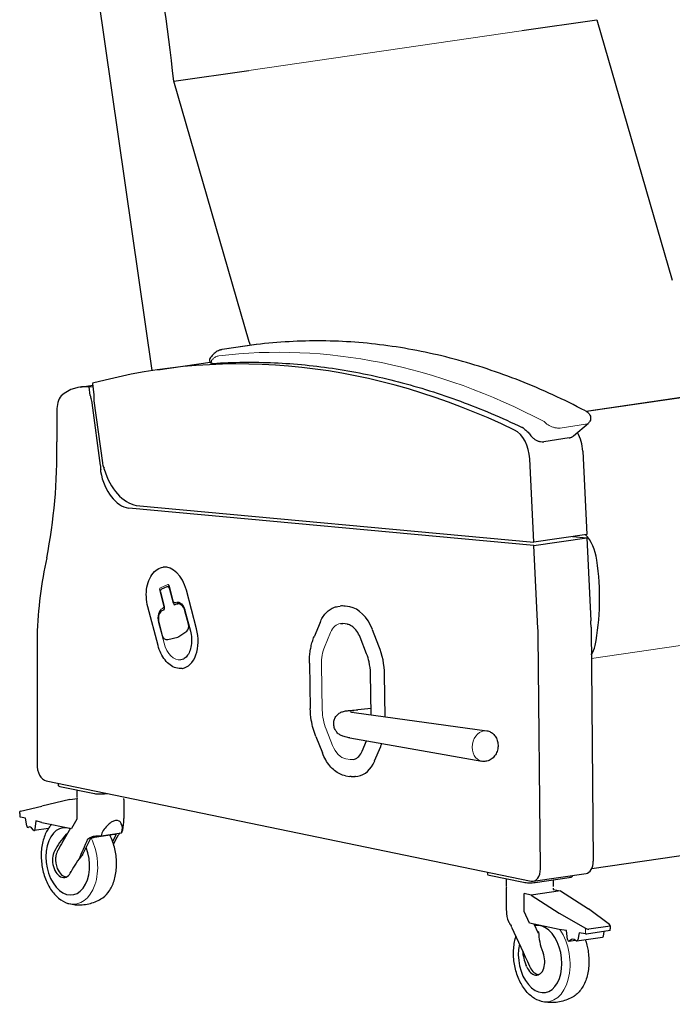
# Model space of a CAD drawing. Units: inches. Extents: x 8 to 158, y 5 to 123.
# Drawn here: x 61 to 90, y 38 to 80 of the extents above; entities that cross this region are included whole.
import ezdxf

# ---------------------------------------------------------------- set-up
doc = ezdxf.new("R2010")
doc.units = ezdxf.units.IN
doc.header["$LTSCALE"] = 15
doc.header["$MEASUREMENT"] = 0
doc.layers.add('Visible (ANSI)', color=7, linetype='Continuous', lineweight=25)
doc.layers.add('Visible Narrow (ANSI)', color=7, linetype='Continuous', lineweight=18)

msp = doc.modelspace()

# ---------------------------------------------------------------- linework, layer by layer
at = {"layer": 'Visible (ANSI)'}
for p, q in [((64.16, 85.447), (67.079, 65.114)), ((83.159, 79.9), (86.415, 80.375)), ((86.415, 80.375), (89.699, 69.05)), ((68.029, 77.696), (71.285, 78.17)), ((71.313, 66.371), (68.029, 77.696)), ((71.614, 66.246), (70.129, 66.03)), ((67.341, 65.153), (69.606, 65.483)), ((63.953, 64.401), (64.505, 64.481)), ((64.346, 64.407), (64.511, 64.431)), ((64.396, 64.039), (64.346, 64.407)), ((64.494, 64.562), (64.561, 64.069)), ((64.557, 63.804), (64.925, 61.106)), ((91.44, 64.142), (85.958, 63.343)), ((91.568, 64.154), (85.966, 63.338)), ((62.947, 63.367), (62.947, 62.02)), ((64.85, 60.988), (64.478, 63.708)), ((85.406, 62.275), (86.051, 62.835)), ((85.209, 62.187), (84.108, 62.026)), ((83.679, 57.658), (83.505, 61.273)), ((85.803, 61.608), (85.977, 57.993)), ((83.686, 57.51), (66.07, 59.139)), ((66.401, 59.257), (83.679, 57.658)), ((85.977, 57.993), (83.679, 57.658)), ((83.686, 57.51), (85.984, 57.844)), ((85.355, 57.903), (85.984, 57.844)), ((85.984, 57.844), (86.158, 54.235)), ((83.859, 53.9), (83.686, 57.51)), ((67.557, 56.565), (67.564, 56.566)), ((67.733, 55.713), (67.502, 55.61)), ((67.759, 55.721), (67.767, 55.722)), ((67.822, 55.747), (67.992, 55.1)), ((67.446, 55.494), (67.617, 54.847)), ((68.011, 55.003), (67.84, 55.65)), ((69.017, 53.892), (68.575, 55.568)), ((67.346, 53.165), (66.904, 54.842)), ((68.134, 54.956), (68.072, 54.928)), ((68.195, 54.973), (68.202, 54.974)), ((75.153, 54.86), (75.257, 54.875)), ((75.679, 54.84), (75.483, 54.872)), ((67.603, 54.719), (67.543, 54.691)), ((68.665, 54.085), (68.511, 54.67)), ((68.513, 54.691), (68.75, 53.793)), ((67.378, 54.184), (67.531, 53.602)), ((74.39, 54.17), (74.128, 53.539)), ((75.577, 54.085), (75.382, 54.117)), ((86.168, 53.961), (86.262, 43.79)), ((62.087, 53.587), (62.085, 53.589)), ((62.085, 53.589), (62.087, 53.589)), ((62.085, 53.589), (62.087, 48.013)), ((67.77, 53.422), (68.204, 53.529)), ((68.251, 53.55), (68.599, 53.79)), ((76.411, 52.803), (76.126, 53.52)), ((76.948, 53.134), (76.664, 53.851)), ((83.964, 43.455), (83.869, 53.627)), ((67.753, 53.419), (67.761, 53.42)), ((73.927, 52.392), (73.962, 50.422)), ((68.394, 52.167), (68.402, 52.168)), ((76.61, 50.15), (76.578, 51.958)), ((77.224, 50.065), (77.192, 51.903)), ((75.865, 50.254), (81.633, 49.453)), ((76.606, 50.419), (76.036, 50.367)), ((74.202, 49.208), (74.487, 48.492)), ((75.689, 49.142), (81.424, 48.128)), ((76.216, 48.57), (76.402, 49.016)), ((76.761, 48.144), (77.023, 48.768)), ((62.488, 47.275), (83.562, 42.914)), ((63, 47.169), (63, 47.077)), ((75.491, 47.499), (75.687, 47.466)), ((75.929, 47.463), (76.033, 47.479)), ((63.083, 47.037), (64.576, 46.728)), ((63.816, 46.817), (63.816, 46.549)), ((63.948, 46.858), (63.948, 46.856)), ((65.075, 46.721), (65.128, 46.729)), ((63.504, 46.463), (62.29, 46.181)), ((63.504, 46.463), (63.837, 46.511)), ((63.816, 46.472), (63.816, 46.41)), ((63.818, 46.398), (63.818, 45.622)), ((65.863, 46.577), (65.863, 46.549)), ((65.863, 46.472), (65.863, 45.634)), ((61.331, 45.853), (61.331, 45.945)), ((61.367, 45.957), (62.29, 46.181)), ((104.825, 46.172), (86.197, 43.458)), ((61.581, 45.649), (61.367, 45.702)), ((61.637, 45.322), (61.581, 45.649)), ((62.035, 45.537), (61.996, 45.175)), ((62.29, 45.473), (62.035, 45.537)), ((62.29, 45.473), (63.58, 45.206)), ((63.818, 45.611), (63.58, 45.206)), ((61.761, 45.274), (61.694, 45.256)), ((61.929, 45.138), (61.851, 45.235)), ((62.584, 45.212), (61.962, 45.121)), ((63.541, 45.214), (63.203, 44.64)), ((64.589, 44.831), (65.449, 44.957)), ((64.872, 44.891), (65.753, 45.019)), ((64.063, 44.058), (64.39, 44.733)), ((65.491, 44.893), (65.371, 44.645)), ((63.566, 43.335), (63.55, 43.302)), ((81.66, 43.308), (81.66, 43.216)), ((83.652, 42.911), (85.951, 43.246)), ((81.742, 43.176), (83.235, 42.867)), ((82.476, 42.956), (82.476, 42.688)), ((82.608, 42.997), (82.608, 42.994)), ((83.735, 42.86), (85.213, 43.075)), ((84.523, 42.956), (84.523, 42.688)), ((85.339, 43.157), (85.339, 43.122)), ((82.476, 42.61), (82.476, 41.773)), ((84.835, 42.495), (83.568, 42.311)), ((84.523, 42.61), (84.523, 42.548)), ((84.523, 42.56), (84.835, 42.495)), ((84.835, 42.495), (86.049, 41.711)), ((83.254, 41.6), (83.254, 42.376)), ((83.568, 42.311), (83.254, 42.376)), ((83.568, 42.311), (84.782, 41.526)), ((83.492, 41.086), (83.254, 41.59)), ((86.972, 41.029), (86.049, 41.711)), ((84.782, 41.526), (85.92, 40.876)), ((84.782, 40.819), (83.492, 41.086)), ((83.888, 40.641), (83.697, 41.044)), ((85.097, 40.764), (84.782, 40.819)), ((85.144, 40.385), (85.097, 40.764)), ((86.999, 40.765), (85.971, 40.615)), ((87.002, 40.962), (86.07, 40.826)), ((86.701, 40.528), (86.739, 40.727)), ((87.007, 40.886), (87.007, 40.979)), ((85.212, 40.311), (85.478, 40.35)), ((85.324, 40.377), (85.227, 40.317)), ((85.517, 40.326), (85.434, 40.376)), ((85.546, 40.32), (86.668, 40.483)), ((85.656, 40.667), (85.587, 40.366)), ((85.92, 40.621), (85.656, 40.667)), ((84.067, 39.835), (84.083, 39.795)), ((83.365, 39.202), (83.349, 39.242))]:
    msp.add_line(p, q, dxfattribs=at)
for centre, radius, start, end in [((67.774, 55.622), 0.1, 98.2893, 114.0688), ((67.543, 55.519), 0.1, 114.0688, 194.749), ((68.089, 55.126), 0.1, 194.749, 278.2893), ((64.839, 45.44), 1.014, 336.5557, 2.5568), ((64.839, 45.634), 1.024, 351.4803, 0.0009), ((63.903, 43.851), 1.014, 174.2667, 202.3118), ((83.499, 41.773), 1.024, 180.0009, 188.5214), ((83.499, 41.579), 1.014, 177.4449, 204.5764)]:
    msp.add_arc(centre, radius, start, end, dxfattribs=at)
for centre, major_axis, ratio, start_param, end_param in [((40.561, 76.578), (-6.241, 42.837), 0.632984, 4.646412, 4.815346), ((55.867, 57.718), (-3.875, 26.594), 0.632984, 4.943981, 4.950382), ((76.027, 5.533), (-8.686, 59.621), 0.632984, 5.879989, 6.359378), ((64.494, 60.69), (-0.541, 3.711), 0.632984, 6.118318, 6.658195), ((63.59, 63.234), (0.144, -0.99), 0.632984, 3.712659, 4.486184), ((64.546, 64.046), (-0.034, 0.233), 0.632984, 1.505286, 2.157898), ((64.197, 63.741), (-0.063, 0.431), 0.632984, 4.740446, 4.992697), ((64.197, 63.741), (-0.063, 0.431), 0.632984, 4.690195, 4.740446), ((64.839, 63.855), (0.065, -0.448), 0.632984, 4.206066, 4.698391), ((64.841, 63.847), (0.065, -0.448), 0.632984, 4.681472, 4.716332), ((64.913, 63.796), (0.083, -0.569), 0.632984, 4.159902, 4.188085), ((64.433, 64.052), (0.029, -0.202), 0.632984, 1.471776, 1.564748), ((63.868, 63.693), (-0.139, 0.951), 0.632984, 4.63621, 4.702046), ((82.703, 61.347), (0.18, -1.237), 0.632984, 1.418893, 2.738396), ((85.002, 61.682), (-0.18, 1.237), 0.632984, 4.560486, 5.259179), ((51.955, 63.909), (2.466, -16.927), 0.632984, 1.059078, 1.36751), ((64.964, 60.727), (-0.026, 0.18), 0.632984, 0.869967, 1.490163), ((64.246, 60.914), (-0.139, 0.951), 0.632984, 4.649364, 4.698172), ((64.551, 60.918), (-0.069, 0.477), 0.632984, 4.43749, 4.669156), ((65.23, 61.135), (0.07, -0.477), 0.632984, 4.682161, 4.774031), ((65.199, 61.118), (0.062, -0.426), 0.632984, 4.751438, 4.997348), ((65.189, 61.105), (0.059, -0.405), 0.632984, 4.983851, 5.239322), ((64.889, 60.839), (0.025, -0.175), 0.632984, 1.397534, 1.653207), ((66.363, 61.603), (0.342, -2.35), 0.632984, 4.956379, 6.081478), ((66.007, 60.996), (0.27, -1.855), 0.632984, 4.766363, 6.10941), ((85.474, 56.751), (-0.217, 1.492), 0.632984, 4.70578, 5.586283), ((70.959, 51.046), (1.993, -13.678), 0.632984, 4.173678, 4.43442), ((67.762, 55.205), (-0.198, 1.361), 0.632984, 4.889389, 6.283185), ((81.538, 56.248), (-1.123, 7.69), 0.63341, 4.208509, 4.701956), ((67.781, 55.623), (-0.0144, 0.099), 0.632984, 4.889389, 6.283185), ((68.07, 55.029), (0.0144, -0.099), 0.632984, 4.889389, 6.160875), ((68.263, 54.559), (-0.061, 0.416), 0.632984, 4.889389, 6.283185), ((75.514, 53.113), (-0.257, 1.762), 0.633022, 6.083734, 6.283185), ((75.709, 53.08), (-0.257, 1.763), 0.633022, 5.071443, 6.083734), ((68.517, 54.019), (0.036, -0.247), 0.632984, 0.303876, 1.747796), ((84.079, 54.348), (0.469, -3.216), 0.632984, 1.35885, 1.443725), ((68.143, 53.855), (0.048, -0.329), 0.632984, 0.06068, 0.303876), ((68.204, 53.529), (0.198, -1.361), 0.632984, 0, 1.747796), ((81.781, 54.013), (-0.469, 3.216), 0.632984, 4.500442, 4.585317), ((67.724, 53.668), (0.036, -0.247), 0.632984, 0, 0.06068), ((75.726, 52.147), (0.329, -2.257), 0.633022, 1.371345, 1.929851), ((85.729, 53.555), (-0.144, 0.986), 0.632984, 3.692479, 4.208665), ((75.783, 49.697), (0.088, 0.556), 0.793495, 0.014769, 0.015199), ((76.094, 49.902), (-0.068, 0.464), 0.632985, 6.249116, 6.249155), ((75.783, 49.697), (-0.088, -0.556), 0.793495, 6.268428, 6.268436), ((75.76, 50.172), (0.329, -2.257), 0.633022, 0.810545, 0.881765), ((62.488, 47.891), (0.09, -0.618), 0.632984, 4.421411, 6.057377), ((75.776, 49.241), (0.257, -1.762), 0.633022, 0, 0.810545), ((63.354, 47.077), (-0.354, 0), 0.17363, 0, 0.698079), ((64.847, 46.768), (0.354, 0), 0.17363, 3.839671, 5.410468), ((64.839, 46.41), (-1.024, 0), 0.17363, 0, 0.06751), ((61.528, 45.981), (-0.197, -0.036), 0.041338, 5.664857, 6.275669), ((61.528, 45.511), (-0.13, 0.558), 0.265048, 0.850428, 1.141035), ((61.528, 45.722), (-0.197, 0), 0.17363, 0.290607, 0.610812), ((64.206, 45.542), (0.087, -0.597), 0.632984, 4.486184, 4.504416), ((65.375, 45.158), (0.308, 0.346), 0.618596, 1.133657, 1.652514), ((64.839, 43.424), (0.78, 2.117), 0.313054, 6.233226, 6.670105), ((65.375, 45.158), (0.308, 0.346), 0.618596, 5.898817, 6.417675), ((65.328, 45.006), (0.384, 0.432), 0.618596, 5.242204, 6.166857), ((61.681, 45.333), (-0.0096, 0.0782), 0.566786, 1.653983, 3.22478), ((61.794, 45.081), (0.024, -0.195), 0.566786, 2.404475, 3.22478), ((61.952, 45.199), (-0.0096, 0.0782), 0.566786, 2.404475, 4.324337), ((63.421, 43.78), (-0.212, 1.458), 0.632984, 5.939275, 11.330787), ((63.421, 43.78), (0.212, -1.458), 0.632984, 2.797683, 8.189194), ((64.724, 44.467), (1.922, 1.55), 0.528368, 1.883759, 2.282049), ((63.353, 43.77), (-0.174, 1.192), 0.632984, 6.01534, 6.056672), ((65.328, 45.006), (0.384, 0.432), 0.618596, 1.384474, 2.309127), ((60.689, 38.393), (-4.374, -8.965), 0.06506, 3.973647, 4.032546), ((67.118, 49.309), (-4.374, -8.965), 0.06506, 5.278854, 5.397028), ((67.118, 49.309), (-4.374, -8.965), 0.06506, 1.040758, 1.093025), ((63.191, 43.747), (0.097, -0.668), 0.632984, 3.826194, 7.100943), ((63.32, 43.766), (0.096, -0.662), 0.632984, 3.892772, 4.336587), ((63.547, 44.293), (-0.593, -0.478), 0.528368, 5.367771, 5.441824), ((65.441, 43.578), (-1.922, -1.55), 0.528368, 5.025352, 5.423641), ((63.353, 43.77), (0.174, -1.192), 0.632984, 1.728872, 1.732808), ((85.861, 43.864), (0.09, -0.618), 0.632984, 0, 1.358846), ((63.32, 43.766), (0.096, -0.662), 0.632984, 5.088191, 6.14882), ((83.562, 43.53), (0.09, -0.618), 0.632984, 6.05698, 7.642031), ((82.014, 43.216), (-0.354, 0), 0.17363, 0, 0.698079), ((83.507, 42.907), (0.354, 0), 0.17363, 3.839671, 5.410468), ((84.985, 43.122), (0.354, 0), 0.17363, 5.410468, 6.283185), ((82.866, 41.681), (-0.087, 0.597), 0.632984, 4.467952, 4.486184), ((81.221, 46.39), (4.356, -10.764), 0.065661, 5.218448, 5.414314), ((83.953, 39.532), (-0.212, 1.458), 0.632984, 1.026021, 6.301758), ((83.953, 39.532), (-0.212, 1.458), 0.632984, 1.026021, 6.301758), ((83.885, 39.522), (-0.174, 1.192), 0.632984, 6.057288, 6.09862), ((85.974, 40.07), (1.573, -1.903), 0.722554, 3.882178, 4.280468), ((86.059, 40.905), (0.196, -0.042), 0.375472, 4.006609, 4.846638), ((86.81, 41.015), (0.196, -0.042), 0.375472, 6.13364, 6.973669), ((86.81, 40.544), (0.144, 0.505), 0.266545, 5.238747, 5.758571), ((85.199, 40.389), (0.0137, -0.0776), 0.698674, 4.639976, 6.559838), ((85.394, 40.197), (-0.034, 0.194), 0.698674, 5.739533, 6.559838), ((85.533, 40.398), (0.0137, -0.0776), 0.698674, 5.739533, 7.31033), ((86.059, 40.646), (-0.197, 0), 0.17363, 0.785345, 1.10555), ((86.658, 40.562), (-0.0096, 0.0782), 0.566786, 3.154279, 4.202164), ((85.256, 39.477), (-1.573, 1.903), 0.722554, 0.845929, 1.138875), ((83.724, 39.498), (0.097, -0.666), 0.632984, 5.079596, 8.221189), ((83.852, 39.517), (0.096, -0.662), 0.632984, 5.16357, 6.14882)]:
    msp.add_ellipse(centre, major_axis=major_axis, ratio=ratio, start_param=start_param, end_param=end_param, dxfattribs=at)
for points, knots in [([(85.92, 63.365), (84.982, 63.858), (84.036, 64.293), (82.132, 65.044), (81.175, 65.36), (79.257, 65.87), (78.297, 66.064), (76.378, 66.329), (75.42, 66.399), (73.514, 66.416), (72.566, 66.363), (71.626, 66.248)], [4.4788146, 4.4788146, 4.4788146, 4.4788146, 4.5622798, 4.5622798, 4.645745, 4.645745, 4.7292102, 4.7292102, 4.8126754, 4.8126754, 4.8961405, 4.8961405, 4.8961405, 4.8961405]), ([(70.023, 66.003), (69.988, 65.991), (69.953, 65.975), (69.887, 65.939), (69.856, 65.918), (69.796, 65.873), (69.767, 65.848), (69.714, 65.794), (69.689, 65.765), (69.642, 65.705), (69.62, 65.673), (69.6, 65.64)], [5.0364636, 5.0364636, 5.0364636, 5.0364636, 5.1418138, 5.1418138, 5.247164, 5.247164, 5.3525141, 5.3525141, 5.4578643, 5.4578643, 5.5632145, 5.5632145, 5.5632145, 5.5632145]), ([(70.129, 66.03), (70.122, 66.029), (70.115, 66.027), (70.101, 66.025), (70.094, 66.023), (70.079, 66.02), (70.072, 66.018), (70.058, 66.014), (70.051, 66.012), (70.037, 66.008), (70.03, 66.006), (70.023, 66.003)], [4.9103929, 4.9103929, 4.9103929, 4.9103929, 4.935607, 4.935607, 4.9608212, 4.9608212, 4.9860353, 4.9860353, 5.0112495, 5.0112495, 5.0364636, 5.0364636, 5.0364636, 5.0364636]), ([(71.626, 66.248), (71.625, 66.247), (71.624, 66.247), (71.623, 66.247), (71.622, 66.247), (71.62, 66.247), (71.619, 66.247), (71.618, 66.246), (71.617, 66.246), (71.615, 66.246), (71.615, 66.246), (71.614, 66.246)], [4.89614053, 4.89614053, 4.89614053, 4.89614053, 4.898991, 4.898991, 4.90184148, 4.90184148, 4.90469195, 4.90469195, 4.90754242, 4.90754242, 4.91039289, 4.91039289, 4.91039289, 4.91039289]), ([(69.6, 65.64), (69.596, 65.633), (69.591, 65.624), (69.582, 65.599), (69.577, 65.583), (69.579, 65.546), (69.582, 65.529), (69.595, 65.498), (69.603, 65.485), (69.623, 65.464), (69.634, 65.455), (69.658, 65.442), (69.67, 65.438), (69.696, 65.431), (69.709, 65.431), (69.723, 65.431), (69.726, 65.431), (69.729, 65.431)], [0.9430387, 0.9430387, 0.9430387, 0.9430387, 0.9932602, 0.9932602, 1.0434817, 1.0434817, 1.0744371, 1.0744371, 1.0979981, 1.0979981, 1.1209673, 1.1209673, 1.1476535, 1.1476535, 1.184371, 1.184371, 1.1941463, 1.1941463, 1.1941463, 1.1941463]), ([(69.729, 65.431), (70.614, 65.489), (71.506, 65.498), (73.295, 65.418), (74.194, 65.329), (75.993, 65.053), (76.894, 64.867), (78.695, 64.396), (79.594, 64.113), (81.387, 63.45), (82.28, 63.071), (83.168, 62.645)], [1.4231134, 1.4231134, 1.4231134, 1.4231134, 1.4935296, 1.4935296, 1.5639459, 1.5639459, 1.6343622, 1.6343622, 1.7047785, 1.7047785, 1.7751947, 1.7751947, 1.7751947, 1.7751947]), ([(85.92, 63.365), (85.942, 63.353), (85.964, 63.34), (86.007, 63.311), (86.028, 63.294), (86.072, 63.251), (86.095, 63.225), (86.132, 63.154), (86.146, 63.115), (86.151, 63.035), (86.148, 63), (86.128, 62.936), (86.114, 62.908), (86.083, 62.865), (86.067, 62.848), (86.051, 62.835)], [0, 0, 0, 0, 0.1814593, 0.1814593, 0.3629186, 0.3629186, 0.5443779, 0.5443779, 0.6794591, 0.6794591, 0.7663958, 0.7663958, 0.8436424, 0.8436424, 0.9072965, 0.9072965, 0.9072965, 0.9072965]), ([(83.229, 62.61), (83.225, 62.612), (83.221, 62.615), (83.213, 62.62), (83.209, 62.623), (83.201, 62.627), (83.197, 62.63), (83.189, 62.634), (83.185, 62.637), (83.177, 62.641), (83.173, 62.643), (83.168, 62.645)], [3.177332, 3.177332, 3.177332, 3.177332, 3.2520881, 3.2520881, 3.3268442, 3.3268442, 3.4016002, 3.4016002, 3.4763563, 3.4763563, 3.5511124, 3.5511124, 3.5511124, 3.5511124]), ([(83.229, 62.61), (83.251, 62.594), (83.273, 62.577), (83.318, 62.54), (83.34, 62.521), (83.384, 62.48), (83.405, 62.458), (83.448, 62.412), (83.47, 62.388), (83.512, 62.338), (83.532, 62.312), (83.553, 62.285)], [1.9180277, 1.9180277, 1.9180277, 1.9180277, 1.9808983, 1.9808983, 2.0437688, 2.0437688, 2.1066393, 2.1066393, 2.1695099, 2.1695099, 2.2323804, 2.2323804, 2.2323804, 2.2323804]), ([(83.553, 62.285), (83.576, 62.254), (83.603, 62.225), (83.661, 62.171), (83.693, 62.146), (83.762, 62.101), (83.799, 62.081), (83.879, 62.048), (83.921, 62.035), (84.011, 62.021), (84.059, 62.019), (84.108, 62.026)], [0, 0, 0, 0, 0.203403, 0.203403, 0.406807, 0.406807, 0.61021, 0.61021, 0.813613, 0.813613, 1.017016, 1.017016, 1.017016, 1.017016]), ([(85.209, 62.187), (85.223, 62.188), (85.236, 62.191), (85.263, 62.198), (85.277, 62.202), (85.304, 62.212), (85.317, 62.217), (85.344, 62.231), (85.357, 62.238), (85.382, 62.255), (85.394, 62.265), (85.406, 62.275)], [0, 0, 0, 0, 0.0548286, 0.0548286, 0.1096572, 0.1096572, 0.1644858, 0.1644858, 0.2193144, 0.2193144, 0.274143, 0.274143, 0.274143, 0.274143]), ([(66.904, 54.842), (66.867, 54.983), (66.845, 55.13), (66.831, 55.422), (66.839, 55.566), (66.888, 55.84), (66.927, 55.969), (67.036, 56.196), (67.104, 56.295), (67.263, 56.45), (67.352, 56.506), (67.484, 56.551), (67.52, 56.559), (67.557, 56.565)], [4.712389, 4.712389, 4.712389, 4.712389, 5.041813, 5.041813, 5.37119, 5.37119, 5.701464, 5.701464, 6.030479, 6.030479, 6.345646, 6.345646, 6.460185, 6.460185, 6.460185, 6.460185]), ([(67.78, 55.819), (67.78, 55.819), (67.781, 55.818), (67.786, 55.815), (67.789, 55.812), (67.796, 55.804), (67.8, 55.798), (67.808, 55.785), (67.812, 55.777), (67.818, 55.762), (67.82, 55.754), (67.822, 55.747)], [0.509216, 0.509216, 0.509216, 0.509216, 0.734519, 0.734519, 0.956417, 0.956417, 1.173099, 1.173099, 1.400243, 1.400243, 1.570796, 1.570796, 1.570796, 1.570796]), ([(67.603, 54.718), (67.603, 54.718), (67.604, 54.719), (67.606, 54.721), (67.608, 54.725), (67.613, 54.733), (67.615, 54.739), (67.619, 54.753), (67.621, 54.761), (67.623, 54.779), (67.624, 54.79), (67.623, 54.811), (67.622, 54.822), (67.619, 54.838), (67.618, 54.842), (67.617, 54.847)], [3.296808, 3.296808, 3.296808, 3.296808, 3.455752, 3.455752, 3.687172, 3.687172, 3.90269, 3.90269, 4.126586, 4.126586, 4.362658, 4.362658, 4.607325, 4.607325, 4.712389, 4.712389, 4.712389, 4.712389]), ([(68.195, 54.973), (68.191, 54.973), (68.186, 54.972), (68.178, 54.97), (68.174, 54.969), (68.166, 54.967), (68.162, 54.966), (68.153, 54.963), (68.149, 54.962), (68.142, 54.959), (68.138, 54.957), (68.134, 54.956)], [6.1061852, 6.1061852, 6.1061852, 6.1061852, 6.1415853, 6.1415853, 6.1769853, 6.1769853, 6.2123853, 6.2123853, 6.2477853, 6.2477853, 6.2831853, 6.2831853, 6.2831853, 6.2831853]), ([(68.183, 55.052), (68.204, 55.055), (68.225, 55.054), (68.271, 55.041), (68.296, 55.029), (68.347, 54.991), (68.373, 54.966), (68.422, 54.903), (68.445, 54.866), (68.484, 54.784), (68.501, 54.738), (68.513, 54.691)], [0.177, 0.177, 0.177, 0.177, 0.455759, 0.455759, 0.734519, 0.734519, 1.013278, 1.013278, 1.292037, 1.292037, 1.570796, 1.570796, 1.570796, 1.570796]), ([(74.39, 54.17), (74.422, 54.245), (74.458, 54.317), (74.538, 54.448), (74.583, 54.509), (74.68, 54.617), (74.732, 54.665), (74.843, 54.747), (74.902, 54.781), (75.025, 54.832), (75.088, 54.85), (75.153, 54.86)], [0.5585054, 0.5585054, 0.5585054, 0.5585054, 0.7211552, 0.7211552, 0.8838051, 0.8838051, 1.0464549, 1.0464549, 1.2091048, 1.2091048, 1.3717547, 1.3717547, 1.3717547, 1.3717547]), ([(67.543, 54.691), (67.515, 54.679), (67.49, 54.661), (67.443, 54.616), (67.423, 54.587), (67.39, 54.522), (67.378, 54.485), (67.362, 54.41), (67.358, 54.37), (67.359, 54.29), (67.363, 54.25), (67.374, 54.202), (67.376, 54.193), (67.378, 54.184)], [6.283185, 6.283185, 6.283185, 6.283185, 6.539366, 6.539366, 6.837742, 6.837742, 7.151901, 7.151901, 7.46606, 7.46606, 7.780219, 7.780219, 7.853982, 7.853982, 7.853982, 7.853982]), ([(75.269, 54.119), (75.276, 54.12), (75.284, 54.121), (75.299, 54.122), (75.306, 54.122), (75.321, 54.123), (75.328, 54.123), (75.343, 54.122), (75.351, 54.121), (75.366, 54.12), (75.374, 54.119), (75.382, 54.117)], [1.3717547, 1.3717547, 1.3717547, 1.3717547, 1.411563, 1.411563, 1.4513713, 1.4513713, 1.4911797, 1.4911797, 1.530988, 1.530988, 1.5707963, 1.5707963, 1.5707963, 1.5707963]), ([(76.126, 53.52), (76.087, 53.618), (76.038, 53.71), (75.93, 53.864), (75.87, 53.928), (75.748, 54.024), (75.684, 54.057), (75.608, 54.079), (75.593, 54.083), (75.577, 54.085)], [0, 0, 0, 0, 0.844537, 0.844537, 1.669562, 1.669562, 2.490179, 2.490179, 2.698663, 2.698663, 2.698663, 2.698663]), ([(67.531, 53.602), (67.536, 53.583), (67.543, 53.564), (67.56, 53.528), (67.571, 53.511), (67.595, 53.48), (67.609, 53.465), (67.643, 53.441), (67.662, 53.43), (67.703, 53.419), (67.724, 53.416), (67.748, 53.419), (67.75, 53.419), (67.753, 53.419)], [1.570796, 1.570796, 1.570796, 1.570796, 1.849556, 1.849556, 2.128315, 2.128315, 2.407074, 2.407074, 2.685833, 2.685833, 2.934149, 2.934149, 2.964593, 2.964593, 2.964593, 2.964593]), ([(68.75, 53.793), (68.777, 53.691), (68.794, 53.584), (68.807, 53.373), (68.803, 53.268), (68.774, 53.071), (68.749, 52.98), (68.684, 52.819), (68.644, 52.75), (68.551, 52.639), (68.5, 52.598), (68.412, 52.554), (68.376, 52.543), (68.34, 52.538)], [1.570796, 1.570796, 1.570796, 1.570796, 1.879106, 1.879106, 2.187534, 2.187534, 2.494642, 2.494642, 2.800868, 2.800868, 3.11553, 3.11553, 3.318593, 3.318593, 3.318593, 3.318593]), ([(73.927, 52.392), (73.926, 52.474), (73.927, 52.557), (73.936, 52.719), (73.944, 52.8), (73.965, 52.958), (73.978, 53.035), (74.011, 53.187), (74.031, 53.261), (74.075, 53.404), (74.1, 53.473), (74.128, 53.539)], [1.5707963, 1.5707963, 1.5707963, 1.5707963, 1.6824974, 1.6824974, 1.7941985, 1.7941985, 1.9058995, 1.9058995, 2.0176006, 2.0176006, 2.1293017, 2.1293017, 2.1293017, 2.1293017]), ([(68.394, 52.167), (68.306, 52.154), (68.214, 52.161), (68.037, 52.212), (67.951, 52.256), (67.79, 52.374), (67.715, 52.448), (67.581, 52.62), (67.521, 52.718), (67.419, 52.931), (67.377, 53.046), (67.346, 53.165)], [3.318593, 3.318593, 3.318593, 3.318593, 3.597352, 3.597352, 3.876111, 3.876111, 4.15487, 4.15487, 4.43363, 4.43363, 4.712389, 4.712389, 4.712389, 4.712389]), ([(76.578, 51.958), (76.576, 52.121), (76.555, 52.289), (76.492, 52.572), (76.456, 52.691), (76.411, 52.803)], [0, 0, 0, 0, 1.258703, 1.258703, 2.214475, 2.214475, 2.214475, 2.214475]), ([(74.202, 49.208), (74.114, 49.43), (74.048, 49.672), (73.98, 50.083), (73.965, 50.254), (73.962, 50.422)], [0, 0, 0, 0, 1.884005, 1.884005, 3.178381, 3.178381, 3.178381, 3.178381]), ([(75.689, 49.142), (75.626, 49.154), (75.556, 49.166), (75.448, 49.194), (75.413, 49.204), (75.335, 49.233), (75.289, 49.253), (75.2, 49.309), (75.156, 49.345), (75.087, 49.425), (75.06, 49.468), (75.014, 49.565), (74.997, 49.621), (74.978, 49.741), (74.978, 49.806), (75, 49.927), (75.021, 49.984), (75.078, 50.082), (75.114, 50.126), (75.196, 50.202), (75.244, 50.233), (75.316, 50.268), (75.34, 50.277), (75.397, 50.296), (75.429, 50.304), (75.483, 50.314), (75.507, 50.318), (75.591, 50.328), (75.652, 50.333), (75.818, 50.347), (75.927, 50.357), (76.036, 50.367)], [0, 0, 0, 0, 0.800558, 0.800558, 1.162233, 1.162233, 1.588781, 1.588781, 2.023702, 2.023702, 2.408185, 2.408185, 2.846079, 2.846079, 3.335722, 3.335722, 3.791617, 3.791617, 4.215796, 4.215796, 4.658459, 4.658459, 4.865533, 4.865533, 5.193192, 5.193192, 5.498895, 5.498895, 6.31766, 6.31766, 7.404398, 7.404398, 7.404398, 7.404398]), ([(75.716, 50.276), (75.716, 50.276), (75.716, 50.276), (75.717, 50.276), (75.72, 50.275), (75.73, 50.273), (75.74, 50.272), (75.769, 50.267), (75.791, 50.264), (75.83, 50.258), (75.845, 50.256), (75.861, 50.254)], [5.0422886, 5.0422886, 5.0422886, 5.0422886, 5.0537464, 5.0537464, 5.1935386, 5.1935386, 5.3986546, 5.3986546, 5.7154709, 5.7154709, 5.9131101, 5.9131101, 5.9131101, 5.9131101]), ([(81.633, 49.453), (81.691, 49.445), (81.748, 49.427), (81.854, 49.372), (81.903, 49.335), (81.989, 49.246), (82.025, 49.192), (82.084, 49.073), (82.104, 49.006), (82.126, 48.866), (82.127, 48.793), (82.109, 48.647), (82.089, 48.575), (82.03, 48.441), (81.99, 48.378), (81.896, 48.271), (81.841, 48.225), (81.722, 48.159), (81.659, 48.136), (81.538, 48.118), (81.48, 48.118), (81.424, 48.128)], [4.89885, 4.89885, 4.89885, 4.89885, 5.171859, 5.171859, 5.453833, 5.453833, 5.760563, 5.760563, 6.095388, 6.095388, 6.4477, 6.4477, 6.805268, 6.805268, 7.159416, 7.159416, 7.497772, 7.497772, 7.80622, 7.80622, 8.069981, 8.069981, 8.069981, 8.069981]), ([(75.491, 47.499), (75.409, 47.512), (75.327, 47.539), (75.169, 47.614), (75.092, 47.664), (74.946, 47.783), (74.876, 47.853), (74.747, 48.01), (74.686, 48.097), (74.578, 48.285), (74.529, 48.386), (74.487, 48.492)], [4.712389, 4.712389, 4.712389, 4.712389, 4.914847, 4.914847, 5.117305, 5.117305, 5.319764, 5.319764, 5.522222, 5.522222, 5.72468, 5.72468, 5.72468, 5.72468]), ([(75.83, 48.205), (75.901, 48.215), (75.969, 48.247), (76.091, 48.352), (76.145, 48.423), (76.198, 48.529), (76.207, 48.549), (76.216, 48.57)], [0, 0, 0, 0, 1.007984, 1.007984, 1.940051, 1.940051, 2.149622, 2.149622, 2.149622, 2.149622]), ([(75.929, 47.463), (75.913, 47.461), (75.897, 47.459), (75.865, 47.457), (75.849, 47.456), (75.817, 47.455), (75.801, 47.455), (75.768, 47.457), (75.752, 47.458), (75.72, 47.461), (75.703, 47.464), (75.687, 47.466)], [4.5133473, 4.5133473, 4.5133473, 4.5133473, 4.5531557, 4.5531557, 4.592964, 4.592964, 4.6327723, 4.6327723, 4.6725807, 4.6725807, 4.712389, 4.712389, 4.712389, 4.712389]), ([(63.847, 46.879), (63.835, 46.868), (63.825, 46.855), (63.817, 46.832), (63.816, 46.824), (63.816, 46.817)], [3.8210739, 3.8210739, 3.8210739, 3.8210739, 3.958083, 3.958083, 4.0143103, 4.0143103, 4.0143103, 4.0143103]), ([(62.723, 45.384), (62.691, 45.35), (62.66, 45.315), (62.534, 45.15), (62.455, 45), (62.335, 44.662), (62.295, 44.474), (62.258, 44.082), (62.262, 43.879), (62.312, 43.476), (62.358, 43.277), (62.489, 42.902), (62.574, 42.726), (62.776, 42.416), (62.893, 42.281), (63.148, 42.07), (63.287, 41.992), (63.445, 41.945), (63.459, 41.942), (63.473, 41.938)], [2.846192, 2.846192, 2.846192, 2.846192, 2.942184, 2.942184, 3.264917, 3.264917, 3.596522, 3.596522, 3.927912, 3.927912, 4.258534, 4.258534, 4.589694, 4.589694, 4.921576, 4.921576, 5.247262, 5.247262, 5.27905, 5.27905, 5.27905, 5.27905]), ([(65.449, 44.957), (65.459, 44.958), (65.467, 44.959), (65.483, 44.959), (65.489, 44.959), (65.503, 44.956), (65.509, 44.952), (65.512, 44.941), (65.511, 44.934), (65.504, 44.922), (65.502, 44.919), (65.5, 44.916)], [-2.5301333, -2.5301333, -2.5301333, -2.5301333, -2.4341595, -2.4341595, -2.3381454, -2.3381454, -2.1820989, -2.1820989, -2.0278363, -2.0278363, -1.9737993, -1.9737993, -1.9737993, -1.9737993]), ([(65.7, 45.011), (65.7, 45.011), (65.7, 45.011), (65.684, 44.998), (65.668, 44.983), (65.642, 44.955), (65.633, 44.945), (65.624, 44.934)], [2.7708861, 2.7708861, 2.7708861, 2.7708861, 2.7781707, 2.7781707, 3.0884471, 3.0884471, 3.2462915, 3.2462915, 3.2462915, 3.2462915]), ([(65.753, 45.019), (65.754, 45.02), (65.756, 45.021), (65.764, 45.028), (65.768, 45.033), (65.77, 45.037)], [1.5229281, 1.5229281, 1.5229281, 1.5229281, 1.5710025, 1.5710025, 1.8405395, 1.8405395, 1.8405395, 1.8405395]), ([(64.278, 44.738), (64.305, 44.762), (64.336, 44.783), (64.408, 44.824), (64.452, 44.841), (64.528, 44.862), (64.559, 44.869), (64.59, 44.874)], [7.8875753, 7.8875753, 7.8875753, 7.8875753, 8.2243094, 8.2243094, 8.6273356, 8.6273356, 8.885013, 8.885013, 8.885013, 8.885013]), ([(64.403, 44.756), (64.41, 44.762), (64.418, 44.768), (64.443, 44.784), (64.461, 44.793), (64.499, 44.808), (64.519, 44.815), (64.556, 44.825), (64.574, 44.829), (64.589, 44.831)], [-0.5568387, -0.5568387, -0.5568387, -0.5568387, -0.4679584, -0.4679584, -0.3116515, -0.3116515, -0.1554499, -0.1554499, 0, 0, 0, 0]), ([(64.59, 44.874), (64.61, 44.877), (64.63, 44.879), (64.715, 44.888), (64.784, 44.89), (64.86, 44.891), (64.866, 44.891), (64.872, 44.891)], [9.2451816, 9.2451816, 9.2451816, 9.2451816, 9.4019071, 9.4019071, 9.9255746, 9.9255746, 9.9736491, 9.9736491, 9.9736491, 9.9736491]), ([(64.861, 42.14), (64.979, 42.21), (65.085, 42.307), (65.272, 42.551), (65.351, 42.701), (65.472, 43.039), (65.512, 43.227), (65.548, 43.619), (65.544, 43.823), (65.494, 44.225), (65.448, 44.424), (65.344, 44.722), (65.299, 44.827), (65.248, 44.927)], [5.784962, 5.784962, 5.784962, 5.784962, 6.083776, 6.083776, 6.40651, 6.40651, 6.738115, 6.738115, 7.069505, 7.069505, 7.400127, 7.400127, 7.594079, 7.594079, 7.594079, 7.594079]), ([(82.507, 43.018), (82.495, 43.007), (82.485, 42.994), (82.477, 42.97), (82.476, 42.963), (82.476, 42.956)], [6.9626666, 6.9626666, 6.9626666, 6.9626666, 7.0996757, 7.0996757, 7.155903, 7.155903, 7.155903, 7.155903]), ([(63.473, 41.938), (63.561, 41.916), (63.654, 41.9), (63.844, 41.882), (63.942, 41.881), (64.138, 41.894), (64.236, 41.908), (64.428, 41.952), (64.521, 41.981), (64.699, 42.052), (64.783, 42.094), (64.861, 42.14)], [5.2790498, 5.2790498, 5.2790498, 5.2790498, 5.3802322, 5.3802322, 5.4814147, 5.4814147, 5.5825972, 5.5825972, 5.6837797, 5.6837797, 5.7849621, 5.7849621, 5.7849621, 5.7849621]), ([(82.581, 41.151), (82.586, 41.14), (82.593, 41.127), (82.612, 41.096), (82.625, 41.075), (82.654, 41.026), (82.671, 40.999), (82.697, 40.954), (82.706, 40.939), (82.715, 40.923)], [2.2555477, 2.2555477, 2.2555477, 2.2555477, 2.4678942, 2.4678942, 2.7781707, 2.7781707, 3.0884471, 3.0884471, 3.2462915, 3.2462915, 3.2462915, 3.2462915]), ([(84.006, 37.689), (83.873, 37.722), (83.743, 37.785), (83.494, 37.965), (83.376, 38.087), (83.164, 38.376), (83.072, 38.545), (82.925, 38.91), (82.871, 39.107), (82.804, 39.507), (82.791, 39.711), (82.81, 40.108), (82.841, 40.3), (82.896, 40.487), (82.899, 40.497), (82.902, 40.506)], [5.332552, 5.332552, 5.332552, 5.332552, 5.631366, 5.631366, 5.9541, 5.9541, 6.285704, 6.285704, 6.617095, 6.617095, 6.947717, 6.947717, 7.278877, 7.278877, 7.29662, 7.29662, 7.29662, 7.29662]), ([(85.911, 40.373), (85.965, 40.221), (86.007, 40.06), (86.068, 39.697), (86.08, 39.493), (86.061, 39.096), (86.03, 38.903), (85.926, 38.548), (85.852, 38.386), (85.667, 38.11), (85.557, 37.997), (85.418, 37.906), (85.406, 37.899), (85.393, 37.891)], [3.205432, 3.205432, 3.205432, 3.205432, 3.475502, 3.475502, 3.806124, 3.806124, 4.137284, 4.137284, 4.469166, 4.469166, 4.794852, 4.794852, 4.82664, 4.82664, 4.82664, 4.82664]), ([(85.393, 37.891), (85.315, 37.845), (85.231, 37.804), (85.054, 37.732), (84.96, 37.703), (84.769, 37.659), (84.671, 37.645), (84.475, 37.632), (84.377, 37.634), (84.186, 37.651), (84.094, 37.667), (84.006, 37.689)], [4.8266397, 4.8266397, 4.8266397, 4.8266397, 4.9278222, 4.9278222, 5.0290047, 5.0290047, 5.1301871, 5.1301871, 5.2313696, 5.2313696, 5.3325521, 5.3325521, 5.3325521, 5.3325521])]:
    msp.add_open_spline(points, degree=3, knots=knots, dxfattribs=at)
for points in [[(63.838, 46.511), (63.824, 46.498), (63.816, 46.485), (63.816, 46.472)], [(65.863, 46.472), (65.863, 46.485), (65.855, 46.498), (65.841, 46.511)], [(64.39, 44.733), (64.393, 44.74), (64.398, 44.748), (64.403, 44.756)], [(65.5, 44.916), (65.497, 44.908), (65.494, 44.9), (65.491, 44.893)], [(84.523, 42.956), (84.523, 42.962), (84.522, 42.968), (84.521, 42.974)], [(82.498, 42.649), (82.484, 42.637), (82.476, 42.624), (82.476, 42.61)], [(82.577, 41.157), (82.578, 41.155), (82.58, 41.153), (82.581, 41.151)], [(83.494, 39.222), (83.502, 39.205), (83.51, 39.189), (83.517, 39.173)]]:
    msp.add_open_spline(points, degree=3, dxfattribs=at)
at = {"layer": 'Visible Narrow (ANSI)'}
for p, q in [((71.287, 78.162), (83.135, 79.888)), ((70.138, 66.031), (71.623, 66.247)), ((84.818, 62.62), (85.919, 62.781)), ((67.45, 55.67), (67.775, 55.816)), ((67.587, 54.901), (67.416, 55.548)), ((104.684, 55.298), (86.18, 52.602)), ((68.114, 55.03), (68.129, 55.037)), ((67.538, 54.773), (67.553, 54.779)), ((67.605, 53.263), (67.368, 54.162)), ((74.582, 53.097), (74.846, 53.731)), ((74.485, 50.353), (74.45, 52.338)), ((76.544, 52.217), (76.56, 52.219)), ((74.934, 48.81), (74.649, 49.527)), ((75.7, 48.207), (75.504, 48.239)), ((65.075, 46.721), (65.075, 46.74)), ((85.92, 40.876), (85.92, 40.621))]:
    msp.add_line(p, q, dxfattribs=at)
for centre, major_axis, ratio, start_param, end_param in [((77.165, 13.121), (-7.659, 52.57), 0.632984, 5.851607, 6.268933), ((70.274, 65.04), (-0.144, 0.99), 0.632984, 6.268933, 6.283185), ((71.758, 65.256), (-0.144, 0.99), 0.632984, 6.268933, 6.283185), ((71.657, 65.999), (-0.03, 0.248), 0.774086, 0, 0.017429), ((70.154, 64.697), (-0.155, 1.063), 0.632984, 0.126071, 0.336545), ((70.082, 65.012), (-0.108, 0.742), 0.632984, 6.268933, 6.409256), ((67.476, 55.575), (-0.0144, 0.099), 0.632984, 0.177, 1.747796), ((67.801, 55.72), (-0.0144, 0.099), 0.632984, 0.072097, 0.177), ((67.528, 54.875), (0.0144, -0.099), 0.632984, 0.177, 1.747796), ((68.089, 55.126), (0.0144, -0.099), 0.632984, 0, 0.177), ((68.255, 54.558), (-0.072, 0.495), 0.632984, 0, 0.177), ((67.664, 54.294), (-0.072, 0.495), 0.632984, 0.177, 1.747796), ((75.418, 53.099), (-0.149, 1.02), 0.633022, 0, 0.813249), ((68.196, 53.528), (0.144, -0.99), 0.632984, 4.889389, 6.283185), ((75.411, 52.179), (-0.216, 1.48), 0.633022, 0.813249, 1.371755), ((75.469, 50.191), (-0.221, 1.515), 0.633022, 1.371755, 1.93026), ((81.536, 48.789), (0.105, 0.663), 0.793495, 0.014769, 3.126824), ((75.486, 49.257), (0.149, -1.02), 0.633022, 5.071853, 6.084144), ((75.682, 49.225), (0.149, -1.02), 0.633022, 6.084144, 6.283185), ((63.506, 43.793), (0.273, -1.871), 0.632984, 6.030229, 8.317139), ((84.038, 39.544), (0.273, -1.871), 0.632984, 6.030229, 8.503354)]:
    msp.add_ellipse(centre, major_axis=major_axis, ratio=ratio, start_param=start_param, end_param=end_param, dxfattribs=at)
for points, knots in [([(69.729, 65.431), (69.726, 65.431), (69.723, 65.431), (69.711, 65.431), (69.704, 65.432), (69.689, 65.436), (69.683, 65.439), (69.674, 65.446), (69.67, 65.45), (69.664, 65.459), (69.661, 65.466), (69.659, 65.478), (69.658, 65.483), (69.658, 65.497), (69.66, 65.506), (69.665, 65.527), (69.67, 65.538), (69.683, 65.564), (69.693, 65.578), (69.715, 65.606), (69.728, 65.619), (69.755, 65.645), (69.77, 65.657), (69.786, 65.669)], [-1.194146, -1.194146, -1.194146, -1.194146, -1.178419, -1.178419, -1.127979, -1.127979, -1.063494, -1.063494, -1.007835, -1.007835, -0.920383, -0.920383, -0.850191, -0.850191, -0.737193, -0.737193, -0.590417, -0.590417, -0.399549, -0.399549, -0.199772, -0.199772, 0.004044, 0.004044, 0.004044, 0.004044]), ([(84.128, 62.899), (84.162, 62.862), (84.203, 62.826), (84.312, 62.748), (84.386, 62.706), (84.489, 62.666), (84.51, 62.659), (84.576, 62.638), (84.622, 62.627), (84.721, 62.614), (84.773, 62.614), (84.818, 62.62)], [-1.18797, -1.18797, -1.18797, -1.18797, -0.899417, -0.899417, -0.517522, -0.517522, -0.423243, -0.423243, -0.225219, -0.225219, 0, 0, 0, 0]), ([(85.919, 62.781), (85.947, 62.785), (85.973, 62.791), (86.017, 62.81), (86.036, 62.821), (86.051, 62.835)], [-1.1879354, -1.1879354, -1.1879354, -1.1879354, -1.048836, -1.048836, -0.9072965, -0.9072965, -0.9072965, -0.9072965])]:
    msp.add_open_spline(points, degree=3, knots=knots, dxfattribs=at)

doc.saveas('drawing.dxf')
